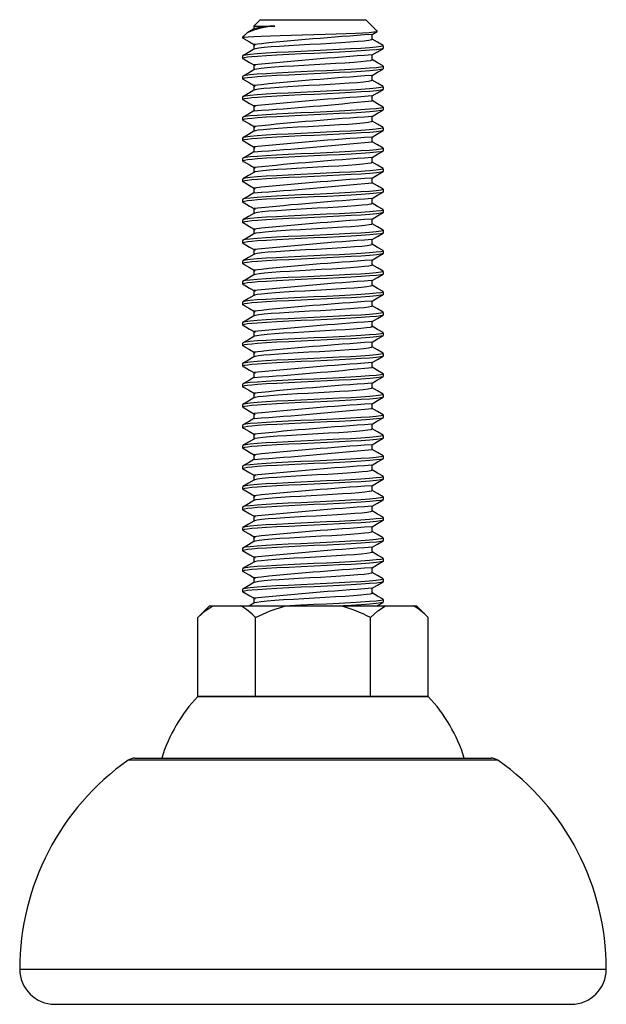
# Paper-space layout '_Справа' of a CAD drawing. Units: millimetres. Extents: x -25 to 25, y 0 to 84.
import ezdxf

# ---------------------------------------------------------------- set-up
doc = ezdxf.new("R2010")
doc.units = ezdxf.units.MM

psp = doc.layouts.new('_Справа')

# ---------------------------------------------------------------- linework, layer by layer
at = {"color": 7, "linetype": 'Continuous', "lineweight": 25}
for p, q in [((-4.5, 84), (-5.05, 83.45)), ((-4.5, 84), (4.5, 84)), ((5.48, 83.02), (4.5, 84)), ((-5.053, 83.447), (-5.053, 83.217)), ((-5.047, 83.447), (-3.24, 83.447)), ((-5.622, 82.878), (-6, 82.5)), ((-6, 82.5), (-6, 82.438)), ((-5.852, 82.5), (-6, 82.5)), ((5.034, 82.741), (5.469, 82.994)), ((5.053, 82.328), (5.053, 82.752)), ((6, 81.562), (6, 81.781)), ((-6, 80.906), (-6, 80.688)), ((6, 79.812), (6, 80.031)), ((-6, 79.156), (-6, 78.938)), ((6, 78.062), (6, 78.281)), ((-6, 77.406), (-6, 77.188)), ((6, 76.312), (6, 76.531)), ((-6, 75.656), (-6, 75.438)), ((6, 74.562), (6, 74.781)), ((-6, 73.906), (-6, 73.688)), ((6, 72.812), (6, 73.031)), ((-6, 72.156), (-6, 71.938)), ((6, 71.062), (6, 71.281)), ((-6, 70.406), (-6, 70.188)), ((6, 69.312), (6, 69.531)), ((-6, 68.656), (-6, 68.438)), ((6, 67.562), (6, 67.781)), ((-6, 66.906), (-6, 66.688)), ((6, 65.812), (6, 66.031)), ((-6, 65.156), (-6, 64.938)), ((6, 64.062), (6, 64.281)), ((-6, 63.406), (-6, 63.188)), ((6, 62.312), (6, 62.531)), ((-6, 61.656), (-6, 61.438)), ((6, 60.562), (6, 60.781)), ((-6, 59.906), (-6, 59.688)), ((6, 58.812), (6, 59.031)), ((-6, 58.156), (-6, 57.938)), ((6, 57.062), (6, 57.281)), ((-6, 56.406), (-6, 56.188)), ((6, 55.312), (6, 55.531)), ((-6, 54.656), (-6, 54.438)), ((6, 53.562), (6, 53.781)), ((-6, 52.906), (-6, 52.688)), ((6, 51.812), (6, 52.031)), ((-6, 51.156), (-6, 50.938)), ((6, 50.062), (6, 50.281)), ((-6, 49.406), (-6, 49.188)), ((6, 48.312), (6, 48.531)), ((-6, 47.656), (-6, 47.438)), ((6, 46.562), (6, 46.781)), ((-6, 45.906), (-6, 45.688)), ((6, 44.812), (6, 45.031)), ((-6, 44.156), (-6, 43.938)), ((6, 43.062), (6, 43.281)), ((-6, 42.406), (-6, 42.188)), ((6, 41.312), (6, 41.531)), ((-6, 40.656), (-6, 40.438)), ((6, 39.562), (6, 39.781)), ((-6, 38.906), (-6, 38.688)), ((6, 37.812), (6, 38.031)), ((-6, 37.156), (-6, 36.938)), ((6, 36.062), (6, 36.281)), ((-6, 35.406), (-6, 35.188)), ((6, 34.312), (6, 34.531)), ((-8.815, 34), (-9.815, 33)), ((-8.815, 34), (8.815, 34)), ((-5.035, 34.227), (-5.414, 34.007)), ((9.815, 33), (8.815, 34)), ((-9.815, 26.27), (-9.815, 33)), ((-4.907, 26.27), (-4.907, 33)), ((4.907, 26.27), (4.907, 33)), ((9.815, 26.27), (9.815, 33)), ((-9.815, 26.27), (-9.815, 26.269)), ((9.815, 26.27), (-9.815, 26.27)), ((-9.815, 26.269), (9.815, 26.269)), ((9.815, 26.269), (9.815, 26.27)), ((-15.187, 21), (15.187, 21)), ((-22, 0), (22, 0))]:
    psp.add_line(p, q, dxfattribs=at)
at = {"color": 8, "linetype": 'Continuous', "lineweight": 25}
for p, q in [((15.763, 20.817), (-15.763, 20.817)), ((-25, 3), (25, 3))]:
    psp.add_line(p, q, dxfattribs=at)
at = {"color": 7, "linetype": 'Continuous', "lineweight": 25, "flags": 128}
for points in [[(-5.035, 83.227), (-5.51, 82.951), (-5.557, 82.924)], [(-5.852, 82.5), (-5.985, 82.458), (-5.98, 82.414), (-5.847, 82.379)], [(-5.868, 82.379), (-5.401, 82.104), (-4.934, 81.83)], [(-5.852, 82.5), (-5.526, 82.529), (-5.032, 82.559), (-4.412, 82.589), (-3.647, 82.62), (-2.81, 82.649), (-1.869, 82.68), (-0.923, 82.71), (0.073, 82.74), (1.031, 82.769), (1.981, 82.801), (2.827, 82.83), (3.61, 82.86), (4.261, 82.89), (4.801, 82.921), (5.18, 82.951), (5.416, 82.98), (5.488, 83.01), (5.474, 83.015)], [(5.047, 82.328), (4.981, 82.28), (4.746, 82.231), (4.354, 82.18), (3.812, 82.128), (3.148, 82.078), (2.386, 82.028), (1.534, 81.977), (0.631, 81.925), (-0.28, 81.876), (-1.191, 81.825), (-2.068, 81.773), (-2.868, 81.722), (-3.57, 81.673), (-4.162, 81.621), (-4.614, 81.569), (-4.909, 81.52), (-5.025, 81.476)], [(5.986, 81.801), (5.51, 82.076), (5.053, 82.342)], [(5.981, 81.542), (5.982, 81.54), (5.794, 81.489), (5.414, 81.439), (4.844, 81.387), (4.107, 81.334), (3.243, 81.284), (2.261, 81.233), (1.194, 81.18), (0.098, 81.129), (-0.998, 81.079), (-2.074, 81.027), (-3.075, 80.975), (-3.96, 80.925), (-4.723, 80.873), (-5.219, 80.831), (-5.597, 80.79), (-5.852, 80.75), (-5.985, 80.708), (-5.98, 80.664), (-5.847, 80.629)], [(5.974, 81.781), (5.979, 81.757), (5.784, 81.706), (5.397, 81.656), (4.82, 81.604), (4.078, 81.551), (3.21, 81.501), (2.224, 81.45), (1.155, 81.397), (0.059, 81.346), (-1.037, 81.296), (-2.112, 81.243), (-3.109, 81.192), (-3.99, 81.142), (-4.747, 81.09), (-5.344, 81.037), (-5.751, 80.987), (-5.967, 80.936), (-5.974, 80.906)], [(-5.053, 81.891), (-5.053, 81.672), (-5.053, 81.467)], [(5.034, 80.991), (5.509, 81.267), (5.984, 81.542)], [(-5.035, 81.477), (-5.51, 81.201), (-5.986, 80.926)], [(5.053, 80.578), (5.053, 80.797), (5.053, 81.002)], [(5.974, 80.031), (5.979, 80.007), (5.784, 79.956), (5.397, 79.906), (4.82, 79.854), (4.078, 79.801), (3.21, 79.751), (2.224, 79.7), (1.155, 79.647), (0.059, 79.596), (-1.037, 79.546), (-2.112, 79.493), (-3.109, 79.442), (-3.99, 79.392), (-4.747, 79.34), (-5.344, 79.287), (-5.751, 79.237), (-5.967, 79.186), (-5.974, 79.156)], [(-5.868, 80.629), (-5.401, 80.354), (-4.934, 80.08)], [(-5.053, 80.141), (-5.053, 79.922), (-5.053, 79.717)], [(5.032, 80.578), (5.035, 80.554), (4.874, 80.503), (4.554, 80.454), (4.079, 80.402), (3.467, 80.351), (2.75, 80.301), (1.936, 80.25), (1.051, 80.199), (0.139, 80.148), (-0.772, 80.098), (-1.67, 80.047), (-2.511, 79.995), (-3.257, 79.946), (-3.905, 79.895), (-4.425, 79.843), (-4.793, 79.793), (-5.003, 79.743), (-5.017, 79.727)], [(5.986, 80.051), (5.51, 80.326), (5.053, 80.592)], [(-5.035, 79.727), (-5.51, 79.451), (-5.986, 79.176)], [(5.981, 79.792), (5.982, 79.79), (5.794, 79.739), (5.414, 79.689), (4.844, 79.637), (4.107, 79.584), (3.243, 79.534), (2.261, 79.483), (1.194, 79.43), (0.098, 79.379), (-0.998, 79.329), (-2.074, 79.277), (-3.075, 79.225), (-3.96, 79.175), (-4.723, 79.123), (-5.219, 79.081), (-5.597, 79.04), (-5.852, 79), (-5.985, 78.958), (-5.98, 78.914), (-5.847, 78.879)], [(5.034, 79.241), (5.509, 79.517), (5.984, 79.792)], [(5.053, 78.828), (5.053, 79.047), (5.053, 79.252)], [(5.974, 78.281), (5.979, 78.257), (5.784, 78.206), (5.397, 78.156), (4.82, 78.104), (4.078, 78.051), (3.21, 78.001), (2.224, 77.95), (1.155, 77.897), (0.059, 77.846), (-1.037, 77.796), (-2.112, 77.743), (-3.109, 77.692), (-3.99, 77.642), (-4.747, 77.59), (-5.344, 77.537), (-5.751, 77.487), (-5.967, 77.436), (-5.974, 77.406)], [(-5.868, 78.879), (-5.401, 78.604), (-4.934, 78.33)], [(-5.053, 78.391), (-5.053, 78.172), (-5.053, 77.967)], [(5.053, 78.828), (5.053, 78.828), (4.968, 78.776), (4.722, 78.727), (4.317, 78.676), (3.765, 78.624), (3.092, 78.574), (2.323, 78.524), (1.465, 78.472), (0.56, 78.421), (-0.351, 78.372), (-1.26, 78.321), (-2.133, 78.269), (-2.925, 78.219), (-3.62, 78.169), (-4.202, 78.117), (-4.643, 78.066), (-4.925, 78.016), (-5.021, 77.976)], [(5.986, 78.301), (5.51, 78.576), (5.053, 78.842)], [(-5.035, 77.977), (-5.51, 77.701), (-5.986, 77.426)], [(5.981, 78.042), (5.982, 78.04), (5.794, 77.989), (5.414, 77.939), (4.844, 77.887), (4.107, 77.834), (3.243, 77.784), (2.261, 77.733), (1.194, 77.68), (0.098, 77.629), (-0.998, 77.579), (-2.074, 77.527), (-3.075, 77.475), (-3.96, 77.425), (-4.723, 77.373), (-5.219, 77.331), (-5.597, 77.29), (-5.852, 77.25), (-5.985, 77.208), (-5.98, 77.164), (-5.847, 77.129)], [(5.034, 77.491), (5.509, 77.767), (5.984, 78.042)], [(5.053, 77.078), (5.053, 77.297), (5.053, 77.502)], [(5.974, 76.531), (5.979, 76.507), (5.784, 76.456), (5.397, 76.406), (4.82, 76.354), (4.078, 76.301), (3.21, 76.251), (2.224, 76.2), (1.155, 76.147), (0.059, 76.096), (-1.037, 76.046), (-2.112, 75.993), (-3.109, 75.942), (-3.99, 75.892), (-4.747, 75.84), (-5.344, 75.787), (-5.751, 75.737), (-5.967, 75.686), (-5.974, 75.656)], [(-5.868, 77.129), (-5.4, 76.854), (-4.934, 76.58)], [(-5.053, 76.641), (-5.053, 76.422), (-5.053, 76.217)], [(5.986, 76.551), (5.51, 76.826), (5.053, 77.092)], [(-5.035, 76.227), (-5.51, 75.951), (-5.986, 75.676)], [(5.981, 76.292), (5.982, 76.29), (5.794, 76.239), (5.414, 76.189), (4.844, 76.137), (4.107, 76.084), (3.243, 76.034), (2.261, 75.983), (1.194, 75.93), (0.098, 75.879), (-0.998, 75.829), (-2.074, 75.777), (-3.075, 75.725), (-3.96, 75.675), (-4.723, 75.623), (-5.219, 75.581), (-5.597, 75.54), (-5.852, 75.5), (-5.985, 75.458), (-5.98, 75.414), (-5.847, 75.379)], [(5.034, 75.741), (5.509, 76.017), (5.984, 76.292)], [(5.053, 75.328), (5.053, 75.547), (5.053, 75.752)], [(5.974, 74.781), (5.979, 74.757), (5.784, 74.706), (5.397, 74.656), (4.82, 74.604), (4.078, 74.551), (3.21, 74.501), (2.224, 74.45), (1.155, 74.397), (0.059, 74.346), (-1.037, 74.296), (-2.112, 74.243), (-3.109, 74.192), (-3.99, 74.142), (-4.747, 74.09), (-5.344, 74.037), (-5.751, 73.987), (-5.967, 73.936), (-5.974, 73.906)], [(-5.868, 75.379), (-5.4, 75.104), (-4.934, 74.83)], [(-5.053, 74.891), (-5.053, 74.672), (-5.053, 74.467)], [(5.047, 75.328), (5.052, 75.324), (4.955, 75.273), (4.696, 75.223), (4.279, 75.172), (3.717, 75.12), (3.037, 75.07), (2.26, 75.02), (1.397, 74.968), (0.49, 74.917), (-0.421, 74.868), (-1.33, 74.817), (-2.197, 74.765), (-2.982, 74.715), (-3.669, 74.665), (-4.242, 74.613), (-4.67, 74.562), (-4.941, 74.512), (-5.018, 74.476)], [(5.986, 74.801), (5.51, 75.076), (5.053, 75.342)], [(-5.035, 74.477), (-5.511, 74.201), (-5.986, 73.926)], [(5.981, 74.542), (5.982, 74.54), (5.794, 74.489), (5.414, 74.439), (4.844, 74.387), (4.107, 74.334), (3.243, 74.284), (2.261, 74.233), (1.194, 74.18), (0.098, 74.129), (-0.998, 74.079), (-2.074, 74.027), (-3.075, 73.975), (-3.96, 73.925), (-4.723, 73.873), (-5.219, 73.831), (-5.597, 73.79), (-5.852, 73.75), (-5.985, 73.708), (-5.98, 73.664), (-5.847, 73.629)], [(5.034, 73.991), (5.509, 74.267), (5.984, 74.542)], [(5.053, 73.578), (5.053, 73.797), (5.053, 74.002)], [(-5.868, 73.629), (-5.4, 73.354), (-4.934, 73.08)], [(-5.053, 73.141), (-5.053, 72.922), (-5.053, 72.717)], [(5.986, 73.051), (5.511, 73.326), (5.053, 73.592)], [(-5.035, 72.727), (-5.511, 72.451), (-5.986, 72.176)], [(5.981, 72.792), (5.982, 72.79), (5.794, 72.739), (5.414, 72.689), (4.844, 72.637), (4.107, 72.584), (3.243, 72.534), (2.261, 72.483), (1.194, 72.43), (0.098, 72.379), (-0.998, 72.329), (-2.074, 72.277), (-3.075, 72.225), (-3.96, 72.175), (-4.723, 72.123), (-5.219, 72.081), (-5.597, 72.04), (-5.852, 72), (-5.985, 71.958), (-5.98, 71.914), (-5.847, 71.879)], [(5.974, 73.031), (5.979, 73.007), (5.784, 72.956), (5.397, 72.906), (4.82, 72.854), (4.078, 72.801), (3.21, 72.751), (2.224, 72.7), (1.155, 72.647), (0.059, 72.596), (-1.037, 72.546), (-2.112, 72.493), (-3.109, 72.442), (-3.99, 72.392), (-4.747, 72.34), (-5.344, 72.287), (-5.751, 72.237), (-5.967, 72.186), (-5.974, 72.156)], [(5.034, 72.241), (5.509, 72.517), (5.984, 72.792)], [(5.053, 71.828), (5.053, 72.047), (5.053, 72.252)], [(-5.868, 71.879), (-5.4, 71.604), (-4.934, 71.33)], [(5.042, 71.828), (5.051, 71.82), (4.94, 71.769), (4.669, 71.719), (4.241, 71.668), (3.668, 71.616), (2.98, 71.566), (2.195, 71.516), (1.328, 71.464), (0.419, 71.413), (-0.492, 71.364), (-1.399, 71.313), (-2.261, 71.261), (-3.038, 71.211), (-3.718, 71.161), (-4.28, 71.109), (-4.697, 71.058), (-4.955, 71.009), (-5.016, 70.976)], [(5.986, 71.301), (5.511, 71.576), (5.053, 71.842)], [(-5.035, 70.977), (-5.511, 70.701), (-5.986, 70.426)], [(5.981, 71.042), (5.982, 71.04), (5.794, 70.989), (5.414, 70.939), (4.844, 70.887), (4.107, 70.834), (3.243, 70.784), (2.261, 70.733), (1.194, 70.68), (0.098, 70.629), (-0.998, 70.579), (-2.074, 70.527), (-3.075, 70.475), (-3.96, 70.425), (-4.723, 70.373), (-5.219, 70.331), (-5.597, 70.29), (-5.852, 70.25), (-5.985, 70.208), (-5.98, 70.164), (-5.847, 70.129)], [(5.974, 71.281), (5.979, 71.257), (5.784, 71.206), (5.397, 71.156), (4.82, 71.104), (4.078, 71.051), (3.21, 71.001), (2.224, 70.95), (1.155, 70.897), (0.059, 70.846), (-1.037, 70.796), (-2.112, 70.743), (-3.109, 70.692), (-3.99, 70.642), (-4.747, 70.59), (-5.344, 70.537), (-5.751, 70.487), (-5.967, 70.436), (-5.974, 70.406)], [(-5.053, 71.391), (-5.053, 71.172), (-5.053, 70.967)], [(5.034, 70.491), (5.509, 70.767), (5.984, 71.042)], [(-5.868, 70.129), (-5.4, 69.854), (-4.934, 69.58)], [(5.053, 70.078), (5.053, 70.297), (5.053, 70.502)], [(5.986, 69.551), (5.511, 69.826), (5.053, 70.092)], [(-5.035, 69.227), (-5.511, 68.951), (-5.986, 68.676)], [(5.981, 69.292), (5.982, 69.29), (5.794, 69.239), (5.414, 69.189), (4.844, 69.137), (4.107, 69.084), (3.243, 69.034), (2.261, 68.983), (1.194, 68.93), (0.098, 68.879), (-0.998, 68.829), (-2.074, 68.777), (-3.075, 68.725), (-3.96, 68.675), (-4.723, 68.623), (-5.219, 68.581), (-5.597, 68.54), (-5.852, 68.5), (-5.985, 68.458), (-5.98, 68.414), (-5.847, 68.379)], [(5.974, 69.531), (5.979, 69.507), (5.784, 69.456), (5.397, 69.406), (4.82, 69.354), (4.078, 69.301), (3.21, 69.251), (2.224, 69.2), (1.155, 69.147), (0.059, 69.096), (-1.037, 69.046), (-2.112, 68.993), (-3.109, 68.942), (-3.99, 68.892), (-4.747, 68.84), (-5.344, 68.787), (-5.751, 68.737), (-5.967, 68.686), (-5.974, 68.656)], [(-5.053, 69.641), (-5.053, 69.422), (-5.053, 69.217)], [(5.034, 68.741), (5.509, 69.017), (5.984, 69.292)], [(-5.868, 68.379), (-5.4, 68.104), (-4.934, 67.83)], [(5.038, 68.328), (5.048, 68.316), (4.925, 68.265), (4.642, 68.216), (4.201, 68.164), (3.618, 68.112), (2.923, 68.063), (2.131, 68.012), (1.258, 67.96), (0.349, 67.909), (-0.562, 67.86), (-1.467, 67.809), (-2.325, 67.757), (-3.094, 67.707), (-3.766, 67.657), (-4.318, 67.605), (-4.722, 67.554), (-4.968, 67.505), (-5.014, 67.477)], [(5.053, 68.328), (5.053, 68.547), (5.053, 68.752)], [(5.986, 67.801), (5.511, 68.076), (5.053, 68.342)], [(-5.035, 67.477), (-5.511, 67.201), (-5.986, 66.926)], [(5.981, 67.542), (5.982, 67.54), (5.794, 67.489), (5.414, 67.439), (4.844, 67.387), (4.107, 67.334), (3.243, 67.284), (2.261, 67.233), (1.194, 67.18), (0.098, 67.129), (-0.998, 67.079), (-2.074, 67.027), (-3.075, 66.975), (-3.96, 66.925), (-4.723, 66.873), (-5.219, 66.831), (-5.597, 66.79), (-5.852, 66.75), (-5.985, 66.708), (-5.98, 66.664), (-5.847, 66.629)], [(5.974, 67.781), (5.979, 67.757), (5.784, 67.706), (5.397, 67.656), (4.82, 67.604), (4.078, 67.551), (3.21, 67.501), (2.224, 67.45), (1.155, 67.397), (0.059, 67.346), (-1.037, 67.296), (-2.112, 67.243), (-3.109, 67.192), (-3.99, 67.142), (-4.747, 67.09), (-5.344, 67.037), (-5.751, 66.987), (-5.967, 66.936), (-5.974, 66.906)], [(-5.053, 67.891), (-5.053, 67.672), (-5.053, 67.467)], [(5.034, 66.991), (5.509, 67.267), (5.984, 67.542)], [(-5.868, 66.629), (-5.4, 66.354), (-4.934, 66.08)], [(5.038, 66.578), (5.002, 66.538), (4.792, 66.488), (4.424, 66.438), (3.903, 66.386), (3.256, 66.335), (2.509, 66.286), (1.668, 66.234), (0.77, 66.183), (-0.141, 66.133), (-1.053, 66.083), (-1.938, 66.031), (-2.752, 65.98), (-3.469, 65.93), (-4.08, 65.879), (-4.555, 65.827), (-4.874, 65.778), (-5.035, 65.727), (-5.035, 65.727)], [(5.053, 66.578), (5.053, 66.797), (5.053, 67.002)], [(5.986, 66.051), (5.511, 66.326), (5.053, 66.592)], [(-5.035, 65.727), (-5.511, 65.451), (-5.986, 65.176)], [(5.981, 65.792), (5.982, 65.79), (5.794, 65.739), (5.414, 65.689), (4.844, 65.637), (4.107, 65.584), (3.243, 65.534), (2.261, 65.483), (1.194, 65.43), (0.098, 65.379), (-0.998, 65.329), (-2.074, 65.277), (-3.075, 65.225), (-3.96, 65.175), (-4.723, 65.123), (-5.219, 65.081), (-5.597, 65.04), (-5.852, 65), (-5.985, 64.958), (-5.98, 64.914), (-5.847, 64.879)], [(5.974, 66.031), (5.979, 66.007), (5.784, 65.956), (5.397, 65.906), (4.82, 65.854), (4.078, 65.801), (3.21, 65.751), (2.224, 65.7), (1.155, 65.647), (0.059, 65.596), (-1.037, 65.546), (-2.112, 65.493), (-3.109, 65.442), (-3.99, 65.392), (-4.747, 65.34), (-5.344, 65.287), (-5.751, 65.237), (-5.967, 65.186), (-5.974, 65.156)], [(-5.053, 66.141), (-5.053, 65.922), (-5.053, 65.717)], [(5.034, 65.241), (5.509, 65.517), (5.984, 65.792)], [(-5.868, 64.879), (-5.4, 64.604), (-4.934, 64.33)], [(5.035, 64.828), (5.045, 64.812), (4.908, 64.761), (4.613, 64.712), (4.161, 64.66), (3.568, 64.608), (2.866, 64.559), (2.066, 64.508), (1.189, 64.456), (0.278, 64.406), (-0.633, 64.356), (-1.536, 64.305), (-2.388, 64.253), (-3.149, 64.204), (-3.813, 64.153), (-4.355, 64.101), (-4.747, 64.05), (-4.981, 64.001), (-5.014, 63.977)], [(5.053, 64.828), (5.053, 65.047), (5.053, 65.252)], [(5.986, 64.301), (5.511, 64.576), (5.053, 64.842)], [(-5.035, 63.977), (-5.511, 63.701), (-5.986, 63.426)], [(5.981, 64.042), (5.982, 64.04), (5.794, 63.989), (5.414, 63.939), (4.844, 63.887), (4.107, 63.834), (3.243, 63.784), (2.261, 63.733), (1.194, 63.68), (0.098, 63.629), (-0.998, 63.579), (-2.074, 63.527), (-3.075, 63.475), (-3.96, 63.425), (-4.723, 63.373), (-5.219, 63.331), (-5.597, 63.29), (-5.852, 63.25), (-5.985, 63.208), (-5.98, 63.164), (-5.847, 63.129)], [(5.974, 64.281), (5.979, 64.257), (5.784, 64.206), (5.397, 64.156), (4.82, 64.104), (4.078, 64.051), (3.21, 64.001), (2.224, 63.95), (1.155, 63.897), (0.059, 63.846), (-1.037, 63.796), (-2.112, 63.743), (-3.109, 63.692), (-3.99, 63.642), (-4.747, 63.59), (-5.344, 63.537), (-5.751, 63.487), (-5.967, 63.436), (-5.974, 63.406)], [(-5.053, 64.391), (-5.053, 64.172), (-5.053, 63.967)], [(5.034, 63.491), (5.509, 63.766), (5.984, 64.042)], [(-5.868, 63.129), (-5.4, 62.854), (-4.934, 62.58)], [(5.042, 63.078), (4.992, 63.034), (4.769, 62.985), (4.389, 62.934), (3.857, 62.882), (3.201, 62.831), (2.447, 62.782), (1.6, 62.73), (0.699, 62.679), (-0.212, 62.629), (-1.123, 62.579), (-2.004, 62.527), (-2.811, 62.476), (-3.52, 62.427), (-4.122, 62.375), (-4.586, 62.323), (-4.892, 62.274), (-5.03, 62.226)], [(5.053, 63.078), (5.053, 63.297), (5.053, 63.502)], [(5.986, 62.551), (5.511, 62.826), (5.053, 63.092)], [(-5.035, 62.227), (-5.511, 61.951), (-5.986, 61.676)], [(5.981, 62.292), (5.982, 62.29), (5.794, 62.239), (5.414, 62.189), (4.844, 62.137), (4.107, 62.084), (3.243, 62.034), (2.261, 61.983), (1.194, 61.93), (0.098, 61.879), (-0.998, 61.829), (-2.074, 61.777), (-3.075, 61.725), (-3.96, 61.675), (-4.723, 61.623), (-5.219, 61.581), (-5.597, 61.54), (-5.852, 61.5), (-5.985, 61.458), (-5.98, 61.414), (-5.847, 61.379)], [(5.974, 62.531), (5.979, 62.507), (5.784, 62.456), (5.397, 62.406), (4.82, 62.354), (4.078, 62.301), (3.21, 62.251), (2.224, 62.2), (1.155, 62.147), (0.059, 62.096), (-1.037, 62.046), (-2.112, 61.993), (-3.109, 61.942), (-3.99, 61.892), (-4.747, 61.84), (-5.344, 61.787), (-5.751, 61.737), (-5.967, 61.686), (-5.974, 61.656)], [(-5.053, 62.641), (-5.053, 62.422), (-5.053, 62.217)], [(5.034, 61.741), (5.509, 62.016), (5.984, 62.292)], [(-5.868, 61.379), (-5.399, 61.104), (-4.934, 60.83)], [(5.033, 61.328), (5.04, 61.308), (4.891, 61.257), (4.584, 61.208), (4.12, 61.156), (3.517, 61.105), (2.808, 61.055), (2, 61.004), (1.119, 60.952), (0.208, 60.902), (-0.703, 60.852), (-1.604, 60.801), (-2.45, 60.749), (-3.204, 60.7), (-3.86, 60.649), (-4.391, 60.597), (-4.77, 60.546), (-4.992, 60.497), (-5.015, 60.477)], [(5.053, 61.328), (5.053, 61.547), (5.053, 61.752)], [(5.986, 60.801), (5.511, 61.076), (5.053, 61.342)], [(5.981, 60.542), (5.982, 60.54), (5.794, 60.489), (5.414, 60.439), (4.844, 60.387), (4.107, 60.334), (3.243, 60.284), (2.261, 60.233), (1.194, 60.18), (0.098, 60.129), (-0.998, 60.079), (-2.074, 60.027), (-3.075, 59.975), (-3.96, 59.925), (-4.723, 59.873), (-5.219, 59.831), (-5.597, 59.79), (-5.852, 59.75), (-5.985, 59.708), (-5.98, 59.664), (-5.847, 59.629)], [(5.974, 60.781), (5.979, 60.757), (5.784, 60.706), (5.397, 60.656), (4.82, 60.604), (4.078, 60.551), (3.21, 60.501), (2.224, 60.45), (1.155, 60.397), (0.059, 60.346), (-1.037, 60.296), (-2.112, 60.243), (-3.109, 60.192), (-3.99, 60.142), (-4.747, 60.09), (-5.344, 60.037), (-5.751, 59.987), (-5.967, 59.936), (-5.974, 59.906)], [(-5.053, 60.891), (-5.053, 60.672), (-5.053, 60.467)], [(5.034, 59.991), (5.509, 60.266), (5.984, 60.542)], [(-5.035, 60.477), (-5.511, 60.201), (-5.986, 59.926)], [(5.053, 59.578), (5.053, 59.797), (5.053, 60.002)], [(5.974, 59.031), (5.979, 59.007), (5.784, 58.956), (5.397, 58.906), (4.82, 58.854), (4.078, 58.801), (3.21, 58.751), (2.224, 58.7), (1.155, 58.647), (0.059, 58.596), (-1.037, 58.546), (-2.112, 58.493), (-3.109, 58.442), (-3.99, 58.392), (-4.747, 58.34), (-5.344, 58.287), (-5.751, 58.237), (-5.967, 58.186), (-5.974, 58.156)], [(-5.868, 59.629), (-5.399, 59.354), (-4.934, 59.08)], [(-5.053, 59.141), (-5.053, 58.922), (-5.053, 58.717)], [(5.047, 59.578), (4.98, 59.53), (4.745, 59.481), (4.353, 59.43), (3.811, 59.378), (3.146, 59.328), (2.384, 59.278), (1.532, 59.226), (0.629, 59.175), (-0.282, 59.125), (-1.193, 59.075), (-2.069, 59.023), (-2.869, 58.972), (-3.571, 58.923), (-4.163, 58.871), (-4.615, 58.819), (-4.909, 58.77), (-5.025, 58.726)], [(5.986, 59.051), (5.511, 59.326), (5.053, 59.592)], [(-5.035, 58.727), (-5.511, 58.451), (-5.986, 58.176)], [(5.981, 58.792), (5.982, 58.79), (5.794, 58.739), (5.414, 58.689), (4.844, 58.637), (4.107, 58.584), (3.243, 58.534), (2.261, 58.483), (1.194, 58.43), (0.098, 58.379), (-0.998, 58.329), (-2.074, 58.277), (-3.075, 58.225), (-3.96, 58.175), (-4.723, 58.123), (-5.219, 58.081), (-5.597, 58.04), (-5.852, 58), (-5.985, 57.958), (-5.98, 57.914), (-5.847, 57.879)], [(5.034, 58.241), (5.509, 58.516), (5.984, 58.792)], [(5.053, 57.828), (5.053, 58.047), (5.053, 58.252)], [(5.974, 57.281), (5.979, 57.257), (5.784, 57.206), (5.397, 57.156), (4.82, 57.104), (4.078, 57.051), (3.21, 57.001), (2.224, 56.95), (1.155, 56.897), (0.059, 56.846), (-1.037, 56.796), (-2.112, 56.743), (-3.109, 56.692), (-3.99, 56.642), (-4.747, 56.59), (-5.344, 56.537), (-5.751, 56.487), (-5.967, 56.436), (-5.974, 56.406)], [(-5.868, 57.879), (-5.399, 57.604), (-4.934, 57.33)], [(-5.053, 57.391), (-5.053, 57.172), (-5.053, 56.967)], [(5.032, 57.828), (5.034, 57.804), (4.873, 57.753), (4.554, 57.704), (4.078, 57.652), (3.466, 57.601), (2.749, 57.551), (1.934, 57.5), (1.049, 57.448), (0.137, 57.398), (-0.774, 57.348), (-1.672, 57.297), (-2.512, 57.245), (-3.259, 57.196), (-3.906, 57.145), (-4.426, 57.093), (-4.793, 57.043), (-5.003, 56.993), (-5.017, 56.977)], [(5.986, 57.301), (5.511, 57.576), (5.053, 57.842)], [(-5.035, 56.977), (-5.511, 56.701), (-5.986, 56.426)], [(5.981, 57.042), (5.982, 57.04), (5.794, 56.989), (5.414, 56.939), (4.844, 56.887), (4.107, 56.834), (3.243, 56.784), (2.261, 56.733), (1.194, 56.68), (0.098, 56.629), (-0.998, 56.579), (-2.074, 56.527), (-3.075, 56.475), (-3.96, 56.425), (-4.723, 56.373), (-5.219, 56.331), (-5.597, 56.29), (-5.852, 56.25), (-5.985, 56.208), (-5.98, 56.164), (-5.847, 56.129)], [(5.034, 56.491), (5.509, 56.766), (5.984, 57.042)], [(5.053, 56.078), (5.053, 56.297), (5.053, 56.502)], [(5.974, 55.531), (5.979, 55.507), (5.784, 55.456), (5.397, 55.406), (4.82, 55.354), (4.078, 55.301), (3.21, 55.251), (2.224, 55.2), (1.155, 55.147), (0.059, 55.096), (-1.037, 55.046), (-2.112, 54.993), (-3.109, 54.942), (-3.99, 54.892), (-4.747, 54.84), (-5.344, 54.787), (-5.751, 54.737), (-5.967, 54.686), (-5.974, 54.656)], [(-5.868, 56.129), (-5.399, 55.854), (-4.934, 55.58)], [(-5.053, 55.641), (-5.053, 55.422), (-5.053, 55.217)], [(5.052, 56.078), (5.053, 56.078), (4.968, 56.026), (4.721, 55.977), (4.316, 55.926), (3.763, 55.874), (3.091, 55.824), (2.321, 55.774), (1.463, 55.722), (0.558, 55.671), (-0.353, 55.622), (-1.262, 55.571), (-2.135, 55.519), (-2.927, 55.468), (-3.621, 55.419), (-4.204, 55.367), (-4.643, 55.315), (-4.926, 55.266), (-5.021, 55.226)], [(5.986, 55.551), (5.511, 55.826), (5.053, 56.092)], [(-5.035, 55.227), (-5.511, 54.951), (-5.986, 54.676)], [(5.981, 55.292), (5.982, 55.29), (5.794, 55.239), (5.414, 55.189), (4.844, 55.137), (4.107, 55.084), (3.243, 55.034), (2.261, 54.983), (1.194, 54.93), (0.098, 54.879), (-0.998, 54.829), (-2.074, 54.777), (-3.075, 54.725), (-3.96, 54.675), (-4.723, 54.623), (-5.219, 54.581), (-5.597, 54.54), (-5.852, 54.5), (-5.985, 54.458), (-5.98, 54.414), (-5.847, 54.379)], [(5.034, 54.741), (5.509, 55.016), (5.984, 55.292)], [(5.053, 54.328), (5.053, 54.547), (5.053, 54.752)], [(5.974, 53.781), (5.979, 53.757), (5.784, 53.706), (5.397, 53.656), (4.82, 53.604), (4.078, 53.551), (3.21, 53.501), (2.224, 53.45), (1.155, 53.397), (0.059, 53.346), (-1.037, 53.296), (-2.112, 53.243), (-3.109, 53.192), (-3.99, 53.142), (-4.747, 53.09), (-5.344, 53.037), (-5.751, 52.987), (-5.967, 52.936), (-5.974, 52.906)], [(-5.868, 54.379), (-5.399, 54.104), (-4.934, 53.83)], [(-5.053, 53.891), (-5.053, 53.671), (-5.053, 53.467)], [(5.986, 53.801), (5.511, 54.076), (5.053, 54.342)], [(-5.035, 53.477), (-5.511, 53.201), (-5.986, 52.926)], [(5.981, 53.542), (5.982, 53.54), (5.794, 53.489), (5.414, 53.439), (4.844, 53.387), (4.107, 53.334), (3.243, 53.284), (2.261, 53.233), (1.194, 53.18), (0.098, 53.129), (-0.998, 53.079), (-2.074, 53.027), (-3.075, 52.975), (-3.96, 52.925), (-4.723, 52.873), (-5.219, 52.831), (-5.597, 52.79), (-5.852, 52.75), (-5.985, 52.708), (-5.98, 52.664), (-5.847, 52.629)], [(5.034, 52.991), (5.509, 53.266), (5.984, 53.542)], [(5.053, 52.578), (5.053, 52.797), (5.053, 53.002)], [(-5.868, 52.629), (-5.399, 52.354), (-4.934, 52.08)], [(-5.053, 52.141), (-5.053, 51.921), (-5.053, 51.717)], [(5.046, 52.578), (5.052, 52.574), (4.954, 52.522), (4.695, 52.473), (4.278, 52.422), (3.715, 52.37), (3.035, 52.32), (2.258, 52.27), (1.395, 52.218), (0.488, 52.167), (-0.423, 52.118), (-1.331, 52.067), (-2.199, 52.015), (-2.984, 51.965), (-3.671, 51.915), (-4.243, 51.863), (-4.671, 51.812), (-4.941, 51.762), (-5.018, 51.726)], [(5.986, 52.051), (5.511, 52.326), (5.053, 52.592)], [(-5.035, 51.727), (-5.511, 51.451), (-5.986, 51.176)], [(5.981, 51.792), (5.982, 51.79), (5.794, 51.739), (5.414, 51.689), (4.844, 51.637), (4.107, 51.584), (3.243, 51.534), (2.261, 51.483), (1.194, 51.43), (0.098, 51.379), (-0.998, 51.329), (-2.074, 51.277), (-3.075, 51.225), (-3.96, 51.175), (-4.723, 51.123), (-5.219, 51.081), (-5.597, 51.04), (-5.852, 51), (-5.985, 50.958), (-5.98, 50.914), (-5.847, 50.879)], [(5.974, 52.031), (5.979, 52.007), (5.784, 51.956), (5.397, 51.906), (4.82, 51.854), (4.078, 51.801), (3.21, 51.751), (2.224, 51.7), (1.155, 51.647), (0.059, 51.596), (-1.037, 51.546), (-2.112, 51.493), (-3.109, 51.442), (-3.99, 51.392), (-4.747, 51.34), (-5.344, 51.287), (-5.751, 51.237), (-5.967, 51.186), (-5.974, 51.156)], [(5.034, 51.241), (5.509, 51.516), (5.984, 51.792)], [(5.053, 50.828), (5.053, 51.046), (5.053, 51.252)], [(-5.868, 50.879), (-5.399, 50.604), (-4.934, 50.33)], [(5.986, 50.301), (5.511, 50.576), (5.053, 50.842)], [(-5.035, 49.977), (-5.511, 49.701), (-5.986, 49.426)], [(5.981, 50.042), (5.982, 50.04), (5.794, 49.989), (5.414, 49.939), (4.844, 49.887), (4.107, 49.834), (3.243, 49.784), (2.261, 49.733), (1.194, 49.68), (0.098, 49.629), (-0.998, 49.579), (-2.074, 49.527), (-3.075, 49.475), (-3.96, 49.425), (-4.723, 49.373), (-5.219, 49.331), (-5.597, 49.29), (-5.852, 49.25), (-5.985, 49.208), (-5.98, 49.164), (-5.847, 49.129)], [(5.974, 50.281), (5.979, 50.257), (5.784, 50.206), (5.397, 50.156), (4.82, 50.104), (4.078, 50.051), (3.21, 50.001), (2.224, 49.95), (1.155, 49.897), (0.059, 49.846), (-1.037, 49.796), (-2.112, 49.743), (-3.109, 49.692), (-3.99, 49.642), (-4.747, 49.59), (-5.344, 49.537), (-5.751, 49.487), (-5.967, 49.436), (-5.974, 49.406)], [(-5.053, 50.391), (-5.053, 50.171), (-5.053, 49.967)], [(5.034, 49.491), (5.508, 49.766), (5.984, 50.042)], [(-5.868, 49.129), (-5.399, 48.854), (-4.934, 48.58)], [(5.041, 49.078), (5.051, 49.07), (4.94, 49.019), (4.669, 48.969), (4.24, 48.918), (3.666, 48.866), (2.979, 48.816), (2.194, 48.766), (1.326, 48.714), (0.417, 48.663), (-0.494, 48.614), (-1.401, 48.563), (-2.263, 48.511), (-3.04, 48.461), (-3.719, 48.411), (-4.281, 48.359), (-4.697, 48.308), (-4.955, 48.258), (-5.016, 48.226)], [(5.053, 49.078), (5.053, 49.296), (5.053, 49.502)], [(5.986, 48.551), (5.511, 48.826), (5.053, 49.092)], [(-5.035, 48.227), (-5.511, 47.951), (-5.986, 47.676)], [(5.981, 48.292), (5.982, 48.29), (5.794, 48.239), (5.414, 48.189), (4.844, 48.137), (4.107, 48.084), (3.243, 48.034), (2.261, 47.983), (1.194, 47.93), (0.098, 47.879), (-0.998, 47.829), (-2.074, 47.777), (-3.075, 47.725), (-3.96, 47.675), (-4.723, 47.623), (-5.219, 47.581), (-5.597, 47.54), (-5.852, 47.5), (-5.985, 47.458), (-5.98, 47.414), (-5.847, 47.379)], [(5.974, 48.531), (5.979, 48.507), (5.784, 48.456), (5.397, 48.406), (4.82, 48.354), (4.078, 48.301), (3.21, 48.251), (2.224, 48.2), (1.155, 48.147), (0.059, 48.096), (-1.037, 48.046), (-2.112, 47.993), (-3.109, 47.942), (-3.99, 47.892), (-4.747, 47.84), (-5.344, 47.787), (-5.751, 47.737), (-5.967, 47.686), (-5.974, 47.656)], [(-5.053, 48.641), (-5.053, 48.421), (-5.053, 48.217)], [(5.034, 47.741), (5.508, 48.016), (5.984, 48.292)], [(-5.868, 47.379), (-5.399, 47.104), (-4.934, 46.83)], [(5.053, 47.328), (5.053, 47.546), (5.053, 47.752)], [(5.986, 46.801), (5.511, 47.076), (5.053, 47.342)], [(-5.035, 46.477), (-5.511, 46.201), (-5.986, 45.926)], [(5.981, 46.542), (5.982, 46.54), (5.794, 46.489), (5.414, 46.439), (4.844, 46.387), (4.107, 46.334), (3.243, 46.284), (2.261, 46.233), (1.194, 46.18), (0.098, 46.129), (-0.998, 46.079), (-2.074, 46.027), (-3.075, 45.975), (-3.96, 45.925), (-4.723, 45.873), (-5.219, 45.831), (-5.597, 45.79), (-5.852, 45.75), (-5.985, 45.708), (-5.98, 45.664), (-5.847, 45.629)], [(5.974, 46.781), (5.979, 46.757), (5.784, 46.706), (5.397, 46.656), (4.82, 46.604), (4.078, 46.551), (3.21, 46.501), (2.224, 46.45), (1.155, 46.397), (0.059, 46.346), (-1.037, 46.296), (-2.112, 46.243), (-3.109, 46.192), (-3.99, 46.142), (-4.747, 46.09), (-5.344, 46.037), (-5.751, 45.987), (-5.967, 45.936), (-5.974, 45.906)], [(-5.053, 46.891), (-5.053, 46.671), (-5.053, 46.467)], [(5.034, 45.991), (5.508, 46.266), (5.984, 46.542)], [(-5.868, 45.629), (-5.398, 45.353), (-4.934, 45.08)], [(5.037, 45.578), (5.048, 45.566), (4.924, 45.515), (4.641, 45.465), (4.2, 45.414), (3.617, 45.362), (2.922, 45.312), (2.129, 45.262), (1.256, 45.21), (0.347, 45.159), (-0.564, 45.11), (-1.469, 45.059), (-2.327, 45.007), (-3.096, 44.957), (-3.767, 44.907), (-4.319, 44.855), (-4.723, 44.804), (-4.969, 44.755), (-5.014, 44.727)], [(5.053, 45.578), (5.053, 45.796), (5.053, 46.002)], [(5.986, 45.051), (5.511, 45.326), (5.053, 45.592)], [(-5.035, 44.727), (-5.511, 44.451), (-5.986, 44.176)], [(5.981, 44.792), (5.982, 44.79), (5.794, 44.739), (5.414, 44.689), (4.844, 44.637), (4.107, 44.584), (3.243, 44.534), (2.261, 44.483), (1.194, 44.43), (0.098, 44.379), (-0.998, 44.329), (-2.074, 44.277), (-3.075, 44.225), (-3.96, 44.175), (-4.723, 44.123), (-5.219, 44.081), (-5.597, 44.04), (-5.852, 44), (-5.985, 43.958), (-5.98, 43.914), (-5.847, 43.879)], [(5.974, 45.031), (5.979, 45.007), (5.784, 44.956), (5.397, 44.906), (4.82, 44.854), (4.078, 44.801), (3.21, 44.751), (2.224, 44.7), (1.155, 44.647), (0.059, 44.596), (-1.037, 44.546), (-2.112, 44.493), (-3.109, 44.442), (-3.99, 44.392), (-4.747, 44.34), (-5.344, 44.287), (-5.751, 44.237), (-5.967, 44.186), (-5.974, 44.156)], [(-5.053, 45.141), (-5.053, 44.921), (-5.053, 44.717)], [(5.034, 44.241), (5.508, 44.516), (5.984, 44.792)], [(-5.868, 43.879), (-5.398, 43.603), (-4.934, 43.33)], [(5.038, 43.828), (5.002, 43.788), (4.791, 43.738), (4.423, 43.688), (3.902, 43.636), (3.254, 43.585), (2.507, 43.536), (1.666, 43.484), (0.768, 43.433), (-0.143, 43.383), (-1.055, 43.332), (-1.94, 43.281), (-2.754, 43.23), (-3.47, 43.18), (-4.082, 43.129), (-4.556, 43.077), (-4.875, 43.028), (-5.035, 42.977), (-5.035, 42.977)], [(5.053, 43.828), (5.053, 44.046), (5.053, 44.252)], [(5.986, 43.301), (5.511, 43.576), (5.053, 43.842)], [(-5.035, 42.977), (-5.511, 42.701), (-5.986, 42.426)], [(5.981, 43.042), (5.982, 43.04), (5.794, 42.989), (5.414, 42.939), (4.844, 42.887), (4.107, 42.834), (3.243, 42.784), (2.261, 42.733), (1.194, 42.68), (0.098, 42.629), (-0.998, 42.579), (-2.074, 42.527), (-3.075, 42.475), (-3.96, 42.425), (-4.723, 42.373), (-5.219, 42.331), (-5.597, 42.29), (-5.852, 42.25), (-5.985, 42.208), (-5.98, 42.164), (-5.847, 42.129)], [(5.974, 43.281), (5.979, 43.257), (5.784, 43.206), (5.397, 43.156), (4.82, 43.104), (4.078, 43.051), (3.21, 43.001), (2.224, 42.95), (1.155, 42.897), (0.059, 42.846), (-1.037, 42.796), (-2.112, 42.743), (-3.109, 42.692), (-3.99, 42.642), (-4.747, 42.59), (-5.344, 42.537), (-5.751, 42.487), (-5.967, 42.436), (-5.974, 42.406)], [(-5.053, 43.391), (-5.053, 43.171), (-5.053, 42.967)], [(5.034, 42.491), (5.508, 42.766), (5.984, 43.042)], [(-5.868, 42.129), (-5.398, 41.853), (-4.934, 41.58)], [(5.034, 42.078), (5.044, 42.062), (4.908, 42.011), (4.613, 41.962), (4.16, 41.91), (3.567, 41.858), (2.864, 41.809), (2.064, 41.758), (1.187, 41.706), (0.276, 41.655), (-0.635, 41.606), (-1.538, 41.555), (-2.39, 41.503), (-3.151, 41.453), (-3.815, 41.403), (-4.356, 41.351), (-4.748, 41.3), (-4.981, 41.251), (-5.014, 41.227)], [(5.053, 42.078), (5.053, 42.296), (5.053, 42.502)], [(5.986, 41.551), (5.511, 41.826), (5.053, 42.092)], [(-5.035, 41.227), (-5.511, 40.951), (-5.986, 40.676)], [(5.981, 41.292), (5.982, 41.29), (5.794, 41.239), (5.414, 41.189), (4.844, 41.137), (4.107, 41.084), (3.243, 41.034), (2.261, 40.983), (1.194, 40.93), (0.098, 40.879), (-0.998, 40.829), (-2.074, 40.777), (-3.075, 40.725), (-3.96, 40.675), (-4.723, 40.623), (-5.219, 40.581), (-5.597, 40.54), (-5.852, 40.5), (-5.985, 40.458), (-5.98, 40.414), (-5.847, 40.379)], [(5.974, 41.531), (5.979, 41.507), (5.784, 41.456), (5.397, 41.406), (4.82, 41.354), (4.078, 41.301), (3.21, 41.251), (2.224, 41.2), (1.155, 41.147), (0.059, 41.096), (-1.037, 41.046), (-2.112, 40.993), (-3.109, 40.942), (-3.99, 40.892), (-4.747, 40.84), (-5.344, 40.787), (-5.751, 40.737), (-5.967, 40.686), (-5.974, 40.656)], [(-5.053, 41.641), (-5.053, 41.421), (-5.053, 41.217)], [(5.034, 40.741), (5.508, 41.016), (5.984, 41.292)], [(-5.868, 40.379), (-5.398, 40.103), (-4.934, 39.83)], [(5.042, 40.328), (4.991, 40.284), (4.769, 40.234), (4.388, 40.184), (3.856, 40.132), (3.2, 40.081), (2.445, 40.032), (1.598, 39.98), (0.697, 39.929), (-0.214, 39.879), (-1.125, 39.828), (-2.006, 39.777), (-2.813, 39.726), (-3.522, 39.676), (-4.123, 39.625), (-4.586, 39.573), (-4.893, 39.524), (-5.03, 39.476)], [(5.053, 40.328), (5.053, 40.546), (5.053, 40.752)], [(5.986, 39.801), (5.511, 40.076), (5.053, 40.342)], [(5.981, 39.542), (5.982, 39.54), (5.794, 39.489), (5.414, 39.439), (4.844, 39.387), (4.107, 39.334), (3.243, 39.284), (2.261, 39.233), (1.194, 39.18), (0.098, 39.129), (-0.998, 39.079), (-2.074, 39.027), (-3.075, 38.975), (-3.96, 38.925), (-4.723, 38.873), (-5.219, 38.831), (-5.597, 38.79), (-5.852, 38.75), (-5.985, 38.708), (-5.98, 38.664), (-5.847, 38.629)], [(5.974, 39.781), (5.979, 39.757), (5.784, 39.706), (5.397, 39.656), (4.82, 39.604), (4.078, 39.551), (3.21, 39.501), (2.224, 39.45), (1.155, 39.397), (0.059, 39.346), (-1.037, 39.296), (-2.112, 39.243), (-3.109, 39.192), (-3.99, 39.142), (-4.747, 39.09), (-5.344, 39.037), (-5.751, 38.987), (-5.967, 38.936), (-5.974, 38.906)], [(-5.053, 39.891), (-5.053, 39.671), (-5.053, 39.467)], [(5.034, 38.991), (5.508, 39.266), (5.984, 39.542)], [(-5.035, 39.477), (-5.511, 39.201), (-5.986, 38.926)], [(5.053, 38.578), (5.053, 38.796), (5.053, 39.002)], [(5.974, 38.031), (5.979, 38.007), (5.784, 37.956), (5.397, 37.906), (4.82, 37.854), (4.078, 37.801), (3.21, 37.751), (2.224, 37.7), (1.155, 37.647), (0.059, 37.596), (-1.037, 37.546), (-2.112, 37.493), (-3.109, 37.442), (-3.99, 37.392), (-4.747, 37.34), (-5.344, 37.287), (-5.751, 37.237), (-5.967, 37.186), (-5.974, 37.156)], [(-5.868, 38.629), (-5.398, 38.353), (-4.934, 38.08)], [(-5.053, 38.141), (-5.053, 37.921), (-5.053, 37.717)], [(5.033, 38.578), (5.04, 38.558), (4.891, 38.507), (4.583, 38.458), (4.119, 38.406), (3.516, 38.354), (2.806, 38.305), (1.998, 38.254), (1.117, 38.202), (0.206, 38.152), (-0.705, 38.102), (-1.606, 38.05), (-2.452, 37.999), (-3.206, 37.95), (-3.861, 37.899), (-4.392, 37.847), (-4.771, 37.796), (-4.993, 37.747), (-5.015, 37.727)], [(5.986, 38.051), (5.511, 38.326), (5.053, 38.592)], [(-5.035, 37.727), (-5.511, 37.451), (-5.986, 37.176)], [(5.981, 37.792), (5.982, 37.79), (5.794, 37.739), (5.414, 37.689), (4.844, 37.637), (4.107, 37.584), (3.243, 37.534), (2.261, 37.483), (1.194, 37.43), (0.098, 37.379), (-0.998, 37.329), (-2.074, 37.277), (-3.075, 37.225), (-3.96, 37.175), (-4.723, 37.123), (-5.219, 37.081), (-5.597, 37.04), (-5.852, 37), (-5.985, 36.958), (-5.98, 36.914), (-5.847, 36.879)], [(5.034, 37.241), (5.508, 37.516), (5.984, 37.792)], [(5.053, 36.828), (5.053, 37.046), (5.053, 37.252)], [(5.974, 36.281), (5.979, 36.257), (5.784, 36.206), (5.397, 36.156), (4.82, 36.104), (4.078, 36.051), (3.21, 36.001), (2.224, 35.95), (1.155, 35.897), (0.059, 35.846), (-1.037, 35.796), (-2.112, 35.743), (-3.109, 35.692), (-3.99, 35.642), (-4.747, 35.59), (-5.344, 35.537), (-5.751, 35.487), (-5.967, 35.436), (-5.974, 35.406)], [(-5.868, 36.879), (-5.398, 36.603), (-4.934, 36.33)], [(-5.053, 36.391), (-5.053, 36.171), (-5.053, 35.967)], [(5.047, 36.828), (4.98, 36.78), (4.745, 36.731), (4.352, 36.68), (3.809, 36.628), (3.145, 36.577), (2.383, 36.528), (1.53, 36.476), (0.627, 36.425), (-0.284, 36.375), (-1.195, 36.324), (-2.071, 36.273), (-2.871, 36.222), (-3.572, 36.172), (-4.165, 36.121), (-4.616, 36.069), (-4.91, 36.02), (-5.025, 35.976)], [(5.986, 36.301), (5.511, 36.576), (5.053, 36.842)], [(-5.035, 35.977), (-5.511, 35.701), (-5.986, 35.426)], [(5.981, 36.042), (5.982, 36.04), (5.794, 35.989), (5.414, 35.939), (4.844, 35.887), (4.107, 35.834), (3.243, 35.784), (2.261, 35.733), (1.194, 35.68), (0.098, 35.629), (-0.998, 35.579), (-2.074, 35.527), (-3.075, 35.475), (-3.96, 35.425), (-4.723, 35.373), (-5.219, 35.331), (-5.597, 35.29), (-5.852, 35.25), (-5.985, 35.208), (-5.98, 35.164), (-5.847, 35.129)], [(5.034, 35.491), (5.508, 35.766), (5.984, 36.042)], [(5.053, 35.078), (5.053, 35.296), (5.053, 35.502)], [(-5.868, 35.129), (-5.398, 34.853), (-4.934, 34.58)], [(-5.053, 34.641), (-5.053, 34.421), (-5.053, 34.217)], [(5.032, 35.078), (5.034, 35.054), (4.872, 35.003), (4.553, 34.954), (4.077, 34.902), (3.464, 34.85), (2.747, 34.801), (1.932, 34.75), (1.047, 34.698), (0.135, 34.648), (-0.776, 34.598), (-1.674, 34.546), (-2.514, 34.495), (-3.26, 34.446), (-3.907, 34.395), (-4.427, 34.343), (-4.794, 34.293), (-5.003, 34.243), (-5.017, 34.227)], [(5.974, 34.531), (5.979, 34.507), (5.784, 34.456), (5.397, 34.406), (4.82, 34.354), (4.078, 34.301), (3.21, 34.251), (2.224, 34.2), (1.155, 34.147), (0.059, 34.096), (-1.037, 34.046), (-1.98, 34)], [(5.986, 34.551), (5.511, 34.826), (5.053, 35.092)], [(-9.815, 33), (-9.188, 33.563), (-8.529, 34)], [(-4.907, 33), (-3.653, 33.563), (-2.335, 34)], [(5.981, 34.292), (5.982, 34.29), (5.794, 34.239), (5.414, 34.189), (4.844, 34.137), (4.107, 34.084), (3.243, 34.034), (2.593, 34)], [(4.907, 33), (5.535, 33.563), (6.194, 34)], [(5.467, 33.992), (5.508, 34.016), (5.984, 34.292)]]:
    psp.add_lwpolyline(points, dxfattribs=at)
at = {"color": 7, "linetype": 'Continuous', "lineweight": 25}
for centre, radius, start, end in [((-2.964, 77.14), 6.313, 92.50254, 114.81841), ((-3.349, 77.071), 6.377, 89.01937, 105.14834), ((26.823, -234.267), 317.758, 93.93591, 95.75263), ((26.823, -236.011), 317.752, 93.9359, 95.75265), ((26.822, -237.755), 317.746, 93.93588, 95.75266), ((26.822, -239.5), 317.741, 93.93586, 95.75268), ((-26.18, 385.733), 310.229, 273.91113, 275.77425), ((26.821, -241.244), 317.735, 93.93584, 95.75269), ((26.821, -242.988), 317.729, 93.93582, 95.7527), ((-31.114, 440.628), 368.825, 274.05635, 275.62423), ((26.82, -244.733), 317.723, 93.9358, 95.75272), ((-38.152, 520.548), 452.535, 274.19755, 275.47627), ((26.82, -246.477), 317.718, 93.93578, 95.75273), ((26.819, -248.221), 317.712, 93.93576, 95.75275), ((26.819, -249.965), 317.706, 93.93575, 95.75276), ((26.818, -251.71), 317.7, 93.93573, 95.75277), ((26.818, -253.454), 317.694, 93.93571, 95.75279), ((26.817, -255.198), 317.689, 93.93569, 95.7528), ((26.817, -256.942), 317.683, 93.93567, 95.75282), ((26.816, -258.686), 317.677, 93.93565, 95.75283), ((26.816, -260.431), 317.671, 93.93563, 95.75284), ((26.815, -262.175), 317.666, 93.93561, 95.75286), ((-26.308, 364.492), 311.743, 273.91563, 275.76973), ((26.815, -263.919), 317.66, 93.93559, 95.75287), ((26.814, -265.663), 317.654, 93.93557, 95.75289), ((-31.293, 420.002), 370.957, 274.06081, 275.6197), ((26.814, -267.408), 317.648, 93.93556, 95.7529), ((-38.42, 500.969), 455.717, 274.20195, 275.47178), ((26.813, -269.152), 317.642, 93.93554, 95.75291), ((26.812, -270.896), 317.636, 93.93552, 95.75293), ((26.812, -272.64), 317.631, 93.9355, 95.75294), ((26.811, -274.384), 317.625, 93.93548, 95.75296), ((26.811, -276.129), 317.619, 93.93546, 95.75297), ((26.81, -277.873), 317.613, 93.93544, 95.75299), ((26.81, -279.617), 317.607, 93.93542, 95.753), ((26.809, -281.361), 317.601, 93.9354, 95.75301), ((-8.734, 29.405), 5.25, 43.20827, 61.05768), ((-1.098, 21.36), 13.099, 62.7083, 74.80179), ((5.988, 29.405), 5.25, 43.20827, 61.05768), ((0, 17), 13.5, 136.63857, 162.76471), ((0, 17), 13.5, 17.23529, 43.36143), ((-3.197, 3), 21.803, 125.1941, 180), ((-15.187, 20), 1, 90, 125.1941), ((15.187, 20), 1, 54.8059, 90), ((3.197, 3), 21.803, 0, 54.8059), ((-22, 3), 3, 180, 270), ((22, 3), 3, 270, 0)]:
    psp.add_arc(centre, radius, start, end, dxfattribs=at)

doc.saveas('drawing.dxf')
